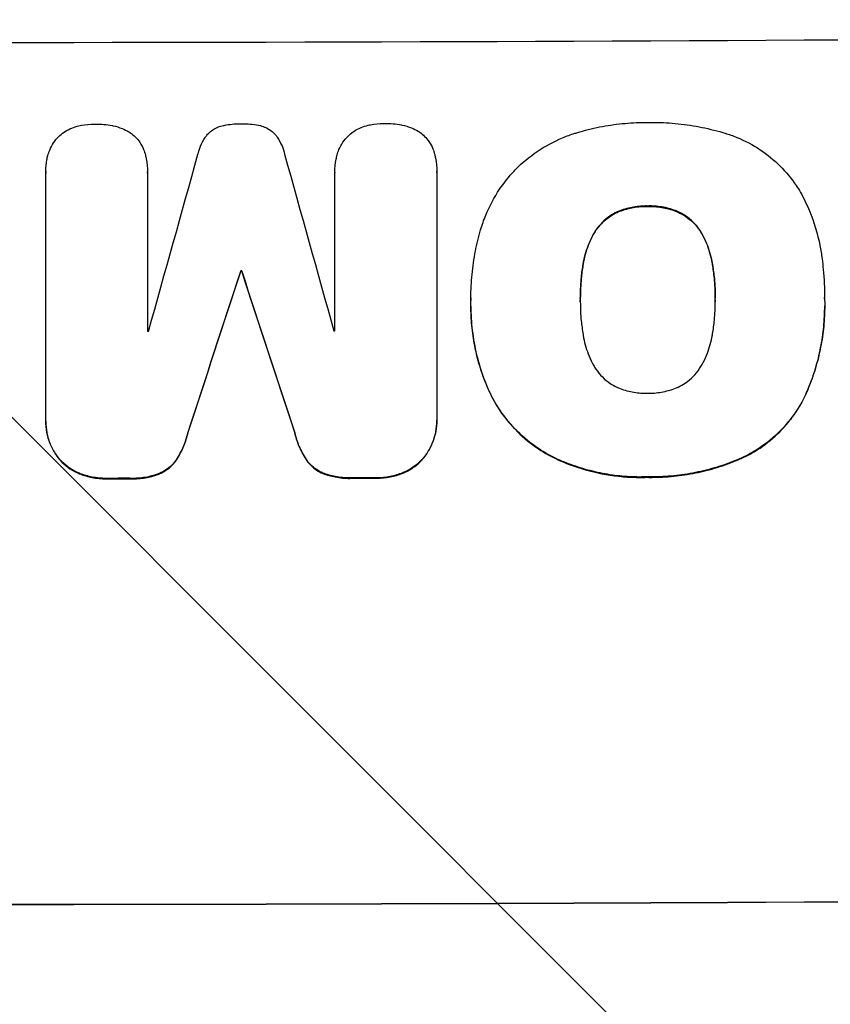
# Model space of a CAD drawing. Units: millimetres. Extents: x -5052 to 3627, y -3292 to 4689.
# Drawn here: x 558 to 657, y 3000 to 3120 of the extents above; entities that cross this region are included whole.
import ezdxf

# ---------------------------------------------------------------- set-up
doc = ezdxf.new("R2010")
doc.units = ezdxf.units.MM
doc.header["$LTSCALE"] = 20
doc.linetypes.add('HIDDEN', pattern=[9.525, 6.35, -3.175])
doc.layers.add('2d', color=230, linetype='Continuous')
doc.layers.add('EN-Free_Space_Hatch', color=10, linetype='HIDDEN')

msp = doc.modelspace()

# ---------------------------------------------------------------- hatches: boundary and pattern name
at = {"layer": 'EN-Free_Space_Hatch'}
h = msp.add_hatch(dxfattribs=at)
h.set_pattern_fill('ANSI31', color=256, scale=100)
h.set_pattern_definition([(315, (-459, 3189), (224.506, 224.506), [])])
edge = h.paths.add_edge_path()
edge.add_arc((541, 3189.01), 1000, 90, 180, ccw=False)
edge.add_arc((541, 3189.01), 1000, 0, 90, ccw=False)
edge.add_line((1541, 3189.01), (1541, 1091))
edge.add_arc((541, 1091), 1000, -33.05884, 0, ccw=False)
edge.add_arc((541, 0), 1000, 0, 33.05884, ccw=False)
edge.add_line((1541, 0), (1541, -312.3))
edge.add_line((1541, -312.3), (2288.9, -1083.26))
edge.add_arc((1571.15, -1779.55), 1000, -45.86955, 44.13045, ccw=False)
edge.add_arc((1571.15, -1779.55), 1000, 224.13045, 314.13045, ccw=False)
edge.add_line((853.39, -2475.85), (105.49, -1704.89))
edge.add_arc((1541, -312.3), 2000, 180, 224.13045, ccw=False)
edge.add_line((-459, -312.3), (-459, 0))
edge.add_arc((541, 0), 1000, 146.94116, 180, ccw=False)
edge.add_arc((541, 1091), 1000, 180, 213.05884, ccw=False)
edge.add_line((-459, 1091), (-459, 3189.01))
edge = h.paths.add_edge_path()
edge.add_arc((-2705, -491), 500, 0, 360)

# ---------------------------------------------------------------- linework, layer by layer
at = {"layer": '2d'}
for p, q in [((561.03, 3101.45), (561.03, 3101.5)), ((573.42, 3101.33), (573.42, 3101.39)), ((596.22, 3101.36), (596.22, 3101.41)), ((608.63, 3101.42), (608.63, 3101.47)), ((608.63, 3101.37), (608.63, 3071.42)), ((561.03, 3071.32), (561.03, 3101.27)), ((573.41, 3101.28), (573.41, 3082)), ((596.22, 3082.04), (596.22, 3101.33)), ((584.77, 3089.32), (584.77, 3089.37)), ((584.88, 3089.32), (584.88, 3089.37)), ((612.78, 3086.08), (612.78, 3086.13)), ((626.1, 3085.77), (626.1, 3085.82)), ((642.52, 3085.84), (642.52, 3085.89)), ((655.83, 3086.05), (655.83, 3086.1)), ((612.78, 3085.05), (612.78, 3085.1)), ((655.85, 3085.07), (655.85, 3085.12)), ((561.03, 3071.05), (561.03, 3071.1)), ((608.63, 3071.14), (608.63, 3071.19))]:
    msp.add_line(p, q, dxfattribs=at)
for centre, major_axis, ratio, start_param, end_param in [((541, 3174.66), (1099, 0), 0.052336, -1.707396, -1.434197), ((541, 3023.05), (-1097.9, -3927.98), 0.003793, 1.586864, 1.592351), ((541, 3337.1), (-1097.9, 3939.27), 0.003773, 1.629063, 1.634537), ((541, 3013.32), (-1098.87, -3351.53), 0.005081, 1.589262, 1.59514), ((541, 3146.79), (1099, 0), 0.052336, -1.530957, -1.530861), ((541, 3280.65), (-1098.87, 3353.43), 0.005076, 1.626221, 1.632096), ((541, 3139.44), (1098, 0), 0.052336, -1.54127, -1.541158), ((541, 3139.44), (1098, 0), 0.052336, -1.520592, -1.520479), ((541, 3121.56), (1099, 0), 0.052336, -1.545816, -1.543263), ((541, 3121.56), (1099, 0), 0.052336, -1.518552, -1.515986), ((541, 3069.8), (1099, 0), 0.052336, -1.707396, -1.434197)]:
    msp.add_ellipse(centre, major_axis=major_axis, ratio=ratio, start_param=start_param, end_param=end_param, dxfattribs=at)
at = {"layer": '2d', "extrusion": (0, 0, -1)}
for centre, major_axis, ratio, start_param, end_param in [((541, 3013.32), (-1097.87, -3348.48), 0.005081, -1.595176, -1.589293), ((541, 3146.79), (-1098, 0), 0.052336, -1.610768, -1.610672), ((541, 3280.65), (-1097.87, 3350.38), 0.005076, -1.632138, -1.626257), ((541, 3121.56), (-1098, 0), 0.052336, -1.598354, -1.5958), ((541, 3121.56), (-1098, 0), 0.052336, -1.625657, -1.623089), ((541, 3069.8), (-1100, 0), 0.052336, -1.707271, -1.434322)]:
    msp.add_ellipse(centre, major_axis=major_axis, ratio=ratio, start_param=start_param, end_param=end_param, dxfattribs=at)
at = {"layer": '2d'}
for points, knots in [([(625.43, 3106.09), (625.52, 3106.11), (625.6, 3106.14), (626.6, 3106.44), (627.52, 3106.68), (629.36, 3107.04), (630.29, 3107.18), (632.12, 3107.36), (633.03, 3107.41), (634.05, 3107.42), (634.17, 3107.42), (634.3, 3107.41)], [120.942186, 120.942186, 120.942186, 120.942186, 121.199775, 121.199775, 123.896785, 123.896785, 126.593796, 126.593796, 129.290806, 129.290806, 129.660091, 129.660091, 129.660091, 129.660091]), ([(634.3, 3107.41), (634.46, 3107.42), (634.63, 3107.42), (635.73, 3107.42), (636.69, 3107.38), (638.61, 3107.21), (639.58, 3107.07), (641.52, 3106.7), (642.48, 3106.47), (643.53, 3106.16), (643.62, 3106.13), (643.72, 3106.1)], [135.101515, 135.101515, 135.101515, 135.101515, 135.597811, 135.597811, 138.427958, 138.427958, 141.258105, 141.258105, 144.088252, 144.088252, 144.366696, 144.366696, 144.366696, 144.366696]), ([(561.98, 3104.94), (561.98, 3104.94), (561.99, 3104.95), (562.17, 3105.21), (562.36, 3105.45), (562.77, 3105.86), (563.01, 3106.06), (563.28, 3106.24), (563.3, 3106.25), (563.31, 3106.26)], [16.676882, 16.676882, 16.676882, 16.676882, 16.703195, 16.703195, 17.582243, 17.582243, 18.461415, 18.461415, 18.518849, 18.518849, 18.518849, 18.518849]), ([(563.31, 3106.26), (563.59, 3106.44), (563.89, 3106.6), (564.48, 3106.84), (564.77, 3106.94), (565.06, 3107)], [22.04685, 22.04685, 22.04685, 22.04685, 22.995756, 22.995756, 23.846902, 23.846902, 23.846902, 23.846902]), ([(565.06, 3107), (565.16, 3107.03), (565.26, 3107.05), (565.88, 3107.17), (566.41, 3107.22), (566.94, 3107.22), (566.95, 3107.22), (566.97, 3107.22)], [34.800978, 34.800978, 34.800978, 34.800978, 35.094777, 35.094777, 36.620795, 36.620795, 36.672328, 36.672328, 36.672328, 36.672328]), ([(566.97, 3107.22), (567, 3107.22), (567.04, 3107.22), (567.75, 3107.22), (568.44, 3107.16), (569.16, 3107.02), (569.19, 3107.02), (569.22, 3107.01)], [48.233524, 48.233524, 48.233524, 48.233524, 48.339027, 48.339027, 50.353681, 50.353681, 50.436527, 50.436527, 50.436527, 50.436527]), ([(569.22, 3107.01), (569.6, 3106.93), (569.97, 3106.82), (570.61, 3106.56), (570.88, 3106.42), (571.13, 3106.27)], [28.653176, 28.653176, 28.653176, 28.653176, 29.761939, 29.761939, 30.603096, 30.603096, 30.603096, 30.603096]), ([(571.13, 3106.27), (571.18, 3106.24), (571.23, 3106.21), (571.52, 3106.01), (571.74, 3105.83), (572.13, 3105.45), (572.31, 3105.23), (572.48, 3104.98), (572.49, 3104.96), (572.5, 3104.95)], [22.0472, 22.0472, 22.0472, 22.0472, 22.219084, 22.219084, 23.042105, 23.042105, 23.864966, 23.864966, 23.910522, 23.910522, 23.910522, 23.910522]), ([(580.64, 3105.87), (580.7, 3105.94), (580.76, 3106), (580.98, 3106.23), (581.16, 3106.37), (581.55, 3106.64), (581.76, 3106.75), (582.2, 3106.93), (582.43, 3107), (582.69, 3107.05), (582.72, 3107.06), (582.75, 3107.06)], [13.144645, 13.144645, 13.144645, 13.144645, 13.414947, 13.414947, 14.085994, 14.085994, 14.75704, 14.75704, 15.428086, 15.428086, 15.520583, 15.520583, 15.520583, 15.520583]), ([(582.75, 3107.06), (583.41, 3107.19), (584.07, 3107.25), (584.75, 3107.25), (584.79, 3107.25), (584.84, 3107.25)], [45.293164, 45.293164, 45.293164, 45.293164, 47.211378, 47.211378, 47.340901, 47.340901, 47.340901, 47.340901]), ([(584.84, 3107.25), (584.87, 3107.25), (584.9, 3107.25), (585.58, 3107.25), (586.25, 3107.2), (586.92, 3107.07)], [48.206092, 48.206092, 48.206092, 48.206092, 48.306319, 48.306319, 50.24545, 50.24545, 50.24545, 50.24545]), ([(586.92, 3107.07), (586.94, 3107.07), (586.96, 3107.07), (587.21, 3107.02), (587.44, 3106.95), (587.89, 3106.76), (588.1, 3106.65), (588.5, 3106.38), (588.68, 3106.23), (588.9, 3106.01), (588.96, 3105.95), (589.02, 3105.88)], [17.039196, 17.039196, 17.039196, 17.039196, 17.097236, 17.097236, 17.781318, 17.781318, 18.465399, 18.465399, 19.14948, 19.14948, 19.403876, 19.403876, 19.403876, 19.403876]), ([(597.19, 3105), (597.2, 3105.01), (597.2, 3105.02), (597.38, 3105.28), (597.57, 3105.51), (597.99, 3105.93), (598.22, 3106.12), (598.49, 3106.31), (598.51, 3106.32), (598.53, 3106.33)], [16.686004, 16.686004, 16.686004, 16.686004, 16.711614, 16.711614, 17.590553, 17.590553, 18.470877, 18.470877, 18.529041, 18.529041, 18.529041, 18.529041]), ([(598.53, 3106.33), (598.8, 3106.51), (599.1, 3106.67), (599.69, 3106.91), (599.98, 3107.01), (600.27, 3107.07)], [22.059154, 22.059154, 22.059154, 22.059154, 23.009246, 23.009246, 23.860933, 23.860933, 23.860933, 23.860933]), ([(600.27, 3107.07), (600.37, 3107.1), (600.47, 3107.12), (601.1, 3107.24), (601.62, 3107.29), (602.15, 3107.3), (602.16, 3107.3), (602.18, 3107.3)], [34.82153, 34.82153, 34.82153, 34.82153, 35.115595, 35.115595, 36.643518, 36.643518, 36.695117, 36.695117, 36.695117, 36.695117]), ([(602.18, 3107.3), (602.22, 3107.3), (602.25, 3107.3), (602.96, 3107.3), (603.65, 3107.24), (604.37, 3107.1), (604.4, 3107.09), (604.43, 3107.09)], [48.263235, 48.263235, 48.263235, 48.263235, 48.368873, 48.368873, 50.386485, 50.386485, 50.469031, 50.469031, 50.469031, 50.469031]), ([(604.43, 3107.09), (604.81, 3107.01), (605.19, 3106.9), (605.82, 3106.64), (606.09, 3106.5), (606.34, 3106.35)], [28.672297, 28.672297, 28.672297, 28.672297, 29.783074, 29.783074, 30.624458, 30.624458, 30.624458, 30.624458]), ([(606.34, 3106.35), (606.4, 3106.32), (606.45, 3106.29), (606.74, 3106.09), (606.95, 3105.91), (607.34, 3105.53), (607.52, 3105.31), (607.69, 3105.06), (607.7, 3105.05), (607.71, 3105.03)], [22.062941, 22.062941, 22.062941, 22.062941, 22.235876, 22.235876, 23.060172, 23.060172, 23.882899, 23.882899, 23.927616, 23.927616, 23.927616, 23.927616]), ([(572.5, 3104.95), (572.66, 3104.69), (572.81, 3104.42), (573.02, 3103.9), (573.1, 3103.67), (573.16, 3103.43)], [28.18746, 28.18746, 28.18746, 28.18746, 29.064674, 29.064674, 29.766343, 29.766343, 29.766343, 29.766343]), ([(579.56, 3103.54), (579.63, 3103.88), (579.74, 3104.22), (580.02, 3104.9), (580.21, 3105.25), (580.49, 3105.67), (580.56, 3105.77), (580.64, 3105.87)], [18.819702, 18.819702, 18.819702, 18.819702, 19.812013, 19.812013, 20.912413, 20.912413, 21.268162, 21.268162, 21.268162, 21.268162]), ([(589.02, 3105.88), (589.09, 3105.8), (589.15, 3105.71), (589.44, 3105.28), (589.63, 3104.92), (589.92, 3104.23), (590.02, 3103.9), (590.1, 3103.56)], [32.870997, 32.870997, 32.870997, 32.870997, 33.190818, 33.190818, 34.335092, 34.335092, 35.317086, 35.317086, 35.317086, 35.317086]), ([(596.5, 3103.48), (596.56, 3103.69), (596.63, 3103.9), (596.85, 3104.42), (597.01, 3104.72), (597.19, 3105)], [17.709702, 17.709702, 17.709702, 17.709702, 18.338574, 18.338574, 19.298384, 19.298384, 19.298384, 19.298384]), ([(607.71, 3105.03), (607.88, 3104.78), (608.02, 3104.5), (608.24, 3103.98), (608.31, 3103.75), (608.38, 3103.51)], [28.207228, 28.207228, 28.207228, 28.207228, 29.084429, 29.084429, 29.786574, 29.786574, 29.786574, 29.786574]), ([(618.03, 3101.5), (618.09, 3101.57), (618.16, 3101.64), (619.01, 3102.49), (619.89, 3103.22), (621.82, 3104.53), (622.86, 3105.09), (624.43, 3105.75), (624.93, 3105.93), (625.43, 3106.09)], [66.180962, 66.180962, 66.180962, 66.180962, 66.460587, 66.460587, 69.789321, 69.789321, 73.118055, 73.118055, 74.606674, 74.606674, 74.606674, 74.606674]), ([(643.72, 3106.1), (644.2, 3105.96), (644.68, 3105.79), (646.15, 3105.19), (647.1, 3104.68), (648.87, 3103.51), (649.68, 3102.84), (651.11, 3101.42), (651.78, 3100.61), (652.55, 3099.47), (652.73, 3099.19), (652.9, 3098.9)], [77.725382, 77.725382, 77.725382, 77.725382, 79.173576, 79.173576, 82.223205, 82.223205, 85.272834, 85.272834, 88.315031, 88.315031, 89.256973, 89.256973, 89.256973, 89.256973]), ([(561.29, 3103.41), (561.35, 3103.62), (561.42, 3103.84), (561.63, 3104.35), (561.79, 3104.66), (561.98, 3104.94)], [17.699318, 17.699318, 17.699318, 17.699318, 18.327807, 18.327807, 19.287621, 19.287621, 19.287621, 19.287621]), ([(561.03, 3101.27), (561.03, 3101.35), (561.03, 3101.43), (561.03, 3101.95), (561.07, 3102.41), (561.19, 3103.05), (561.24, 3103.23), (561.29, 3103.41)], [21.116657, 21.116657, 21.116657, 21.116657, 21.351667, 21.351667, 22.685913, 22.685913, 23.221207, 23.221207, 23.221207, 23.221207]), ([(573.16, 3103.43), (573.2, 3103.28), (573.23, 3103.14), (573.37, 3102.46), (573.42, 3101.91), (573.42, 3101.39), (573.42, 3101.35), (573.42, 3101.32), (573.41, 3101.28)], [-1.999607, -1.999607, -1.999607, -1.999607, -1.581052, -1.581052, 0, 0, 0, 0.102991, 0.102991, 0.102991, 0.102991]), ([(596.22, 3101.33), (596.22, 3101.36), (596.22, 3101.38), (596.22, 3101.91), (596.27, 3102.42), (596.41, 3103.11), (596.45, 3103.29), (596.5, 3103.48)], [23.680274, 23.680274, 23.680274, 23.680274, 23.761063, 23.761063, 25.244749, 25.244749, 25.782606, 25.782606, 25.782606, 25.782606]), ([(608.38, 3103.51), (608.41, 3103.37), (608.44, 3103.22), (608.58, 3102.54), (608.63, 3102), (608.63, 3101.47), (608.63, 3101.44), (608.63, 3101.4), (608.63, 3101.37)], [-1.999776, -1.999776, -1.999776, -1.999776, -1.581521, -1.581521, 0, 0, 0, 0.102992, 0.102992, 0.102992, 0.102992]), ([(613.96, 3094.35), (614.14, 3094.96), (614.35, 3095.55), (615.05, 3097.24), (615.62, 3098.31), (616.81, 3100.08), (617.4, 3100.82), (618.03, 3101.5)], [59.420078, 59.420078, 59.420078, 59.420078, 61.200406, 61.200406, 64.594608, 64.594608, 67.325013, 67.325013, 67.325013, 67.325013]), ([(652.9, 3098.9), (653.3, 3098.18), (653.67, 3097.42), (654.56, 3095.29), (654.99, 3093.86), (655.37, 3091.9), (655.46, 3091.36), (655.52, 3090.82)], [123.424961, 123.424961, 123.424961, 123.424961, 125.795627, 125.795627, 129.985496, 129.985496, 131.553418, 131.553418, 131.553418, 131.553418]), ([(634.3, 3097.24), (634.21, 3097.25), (634.12, 3097.25), (633.49, 3097.24), (632.93, 3097.19), (631.81, 3096.97), (631.25, 3096.8), (630.68, 3096.56), (630.63, 3096.54), (630.59, 3096.52)], [12.80692, 12.80692, 12.80692, 12.80692, 13.073196, 13.073196, 14.708538, 14.708538, 16.34388, 16.34388, 16.474123, 16.474123, 16.474123, 16.474123]), ([(630.59, 3096.47), (630.63, 3096.49), (630.68, 3096.5), (631.25, 3096.75), (631.81, 3096.91), (632.93, 3097.14), (633.49, 3097.19), (634.12, 3097.2), (634.21, 3097.19), (634.3, 3097.19)], [35.811018, 35.811018, 35.811018, 35.811018, 35.941258, 35.941258, 37.576592, 37.576592, 39.211926, 39.211926, 39.4782, 39.4782, 39.4782, 39.4782]), ([(637.99, 3096.55), (637.95, 3096.57), (637.92, 3096.59), (637.34, 3096.82), (636.78, 3096.99), (635.65, 3097.2), (635.09, 3097.25), (634.46, 3097.25), (634.38, 3097.25), (634.3, 3097.24)], [9.763992, 9.763992, 9.763992, 9.763992, 9.879648, 9.879648, 11.528647, 11.528647, 13.177646, 13.177646, 13.419557, 13.419557, 13.419557, 13.419557]), ([(634.3, 3097.19), (634.38, 3097.19), (634.46, 3097.2), (635.09, 3097.2), (635.65, 3097.15), (636.78, 3096.93), (637.34, 3096.77), (637.92, 3096.53), (637.95, 3096.52), (637.99, 3096.5)], [39.283201, 39.283201, 39.283201, 39.283201, 39.52511, 39.52511, 41.1741, 41.1741, 42.82309, 42.82309, 42.938744, 42.938744, 42.938744, 42.938744]), ([(630.59, 3096.52), (630.28, 3096.38), (629.98, 3096.21), (629.35, 3095.78), (629.03, 3095.51), (628.47, 3094.95), (628.2, 3094.63), (627.86, 3094.12), (627.77, 3093.96), (627.68, 3093.8)], [12.294465, 12.294465, 12.294465, 12.294465, 13.261887, 13.261887, 14.468969, 14.468969, 15.67154, 15.67154, 16.204297, 16.204297, 16.204297, 16.204297]), ([(627.68, 3093.74), (627.77, 3093.91), (627.86, 3094.07), (628.2, 3094.57), (628.47, 3094.89), (629.03, 3095.46), (629.35, 3095.73), (629.98, 3096.16), (630.28, 3096.32), (630.59, 3096.47)], [22.35415, 22.35415, 22.35415, 22.35415, 22.88691, 22.88691, 24.089482, 24.089482, 25.296556, 25.296556, 26.26397, 26.26397, 26.26397, 26.26397]), ([(640.92, 3093.86), (640.83, 3094.02), (640.74, 3094.17), (640.4, 3094.67), (640.14, 3094.99), (639.57, 3095.55), (639.25, 3095.82), (638.62, 3096.24), (638.31, 3096.41), (637.99, 3096.55)], [3.072631, 3.072631, 3.072631, 3.072631, 3.598042, 3.598042, 4.797389, 4.797389, 6.001868, 6.001868, 6.996314, 6.996314, 6.996314, 6.996314]), ([(637.99, 3096.5), (638.31, 3096.36), (638.62, 3096.19), (639.25, 3095.76), (639.57, 3095.5), (640.14, 3094.94), (640.4, 3094.62), (640.74, 3094.12), (640.83, 3093.96), (640.92, 3093.8)], [31.460657, 31.460657, 31.460657, 31.460657, 32.455093, 32.455093, 33.659563, 33.659563, 34.85891, 34.85891, 35.384325, 35.384325, 35.384325, 35.384325]), ([(612.78, 3085.77), (612.78, 3085.89), (612.78, 3086.01), (612.78, 3087.05), (612.83, 3087.98), (613.01, 3089.87), (613.14, 3090.82), (613.5, 3092.63), (613.71, 3093.5), (613.96, 3094.35)], [88.297578, 88.297578, 88.297578, 88.297578, 88.656924, 88.656924, 91.420661, 91.420661, 94.184398, 94.184398, 96.715859, 96.715859, 96.715859, 96.715859]), ([(627.68, 3093.8), (627.49, 3093.45), (627.32, 3093.1), (626.88, 3092.02), (626.65, 3091.27), (626.47, 3090.36), (626.45, 3090.21), (626.42, 3090.06)], [29.757778, 29.757778, 29.757778, 29.757778, 30.860142, 30.860142, 33.061165, 33.061165, 33.50548, 33.50548, 33.50548, 33.50548]), ([(626.42, 3090.01), (626.45, 3090.16), (626.47, 3090.31), (626.65, 3091.22), (626.88, 3091.97), (627.32, 3093.05), (627.49, 3093.4), (627.68, 3093.74)], [37.018767, 37.018767, 37.018767, 37.018767, 37.463079, 37.463079, 39.664099, 39.664099, 40.766465, 40.766465, 40.766465, 40.766465]), ([(642.19, 3090.13), (642.17, 3090.28), (642.15, 3090.42), (641.97, 3091.31), (641.75, 3092.04), (641.3, 3093.12), (641.12, 3093.5), (640.92, 3093.86)], [1.734478, 1.734478, 1.734478, 1.734478, 2.159966, 2.159966, 4.319933, 4.319933, 5.488343, 5.488343, 5.488343, 5.488343]), ([(640.92, 3093.8), (641.12, 3093.44), (641.3, 3093.07), (641.75, 3091.99), (641.97, 3091.25), (642.15, 3090.37), (642.17, 3090.22), (642.19, 3090.08)], [63.756597, 63.756597, 63.756597, 63.756597, 64.925002, 64.925002, 67.084969, 67.084969, 67.510458, 67.510458, 67.510458, 67.510458]), ([(655.52, 3090.82), (655.58, 3090.39), (655.63, 3089.96), (655.78, 3088.38), (655.83, 3087.23), (655.83, 3086.1), (655.83, 3086.06), (655.83, 3086.01), (655.83, 3085.96)], [-4.647717, -4.647717, -4.647717, -4.647717, -3.386318, -3.386318, 0, 0, 0, 0.143603, 0.143603, 0.143603, 0.143603]), ([(626.42, 3090.06), (626.33, 3089.52), (626.26, 3088.97), (626.14, 3087.62), (626.1, 3086.82), (626.1, 3085.96), (626.1, 3085.89), (626.1, 3085.82)], [72.153028, 72.153028, 72.153028, 72.153028, 73.739428, 73.739428, 76.111017, 76.111017, 76.322995, 76.322995, 76.322995, 76.322995]), ([(626.1, 3086), (626.1, 3086.78), (626.14, 3087.57), (626.26, 3088.91), (626.33, 3089.46), (626.42, 3090.01)], [37.830264, 37.830264, 37.830264, 37.830264, 40.161121, 40.161121, 41.760967, 41.760967, 41.760967, 41.760967]), ([(642.52, 3085.89), (642.52, 3085.95), (642.53, 3086.01), (642.53, 3086.07), (642.53, 3086.86), (642.49, 3087.66), (642.36, 3089.02), (642.29, 3089.58), (642.19, 3090.13)], [-0.181199, -0.181199, -0.181199, -0.181199, 0, 0, 0, 2.366234, 2.366234, 3.988186, 3.988186, 3.988186, 3.988186]), ([(642.19, 3090.08), (642.29, 3089.52), (642.36, 3088.97), (642.49, 3087.62), (642.52, 3086.83), (642.53, 3086.05)], [-3.988185, -3.988185, -3.988185, -3.988185, -2.36623, -2.36623, -0.026312, -0.026312, -0.026312, -0.026312]), ([(626.1, 3085.82), (626.1, 3085.75), (626.1, 3085.68), (626.1, 3084.84), (626.13, 3084.06), (626.26, 3082.73), (626.34, 3082.17), (626.43, 3081.61)], [73.51778, 73.51778, 73.51778, 73.51778, 73.72851, 73.72851, 76.028299, 76.028299, 77.653715, 77.653715, 77.653715, 77.653715]), ([(642.19, 3081.68), (642.29, 3082.25), (642.37, 3082.82), (642.49, 3084.13), (642.53, 3084.87), (642.53, 3085.59), (642.53, 3085.69), (642.53, 3085.79), (642.52, 3085.89)], [-3.839663, -3.839663, -3.839663, -3.839663, -2.187947, -2.187947, 0, 0, 0, 0.296734, 0.296734, 0.296734, 0.296734]), ([(655.83, 3085.96), (655.84, 3085.68), (655.85, 3085.4), (655.85, 3085.12), (655.85, 3084.29), (655.81, 3083.45), (655.65, 3081.76), (655.52, 3080.91), (655.19, 3079.21), (654.98, 3078.36), (654.47, 3076.69), (654.18, 3075.86), (653.72, 3074.74), (653.58, 3074.43), (653.44, 3074.13)], [-0.8383, -0.8383, -0.8383, -0.8383, 0, 0, 0, 2.479443, 2.479443, 4.958885, 4.958885, 7.438328, 7.438328, 9.91777, 9.91777, 10.865896, 10.865896, 10.865896, 10.865896]), ([(615, 3074.73), (614.9, 3074.96), (614.8, 3075.19), (614.38, 3076.2), (614.1, 3077), (613.61, 3078.6), (613.41, 3079.42), (613.09, 3081.05), (612.97, 3081.87), (612.81, 3083.5), (612.78, 3084.31), (612.78, 3085.32), (612.78, 3085.54), (612.78, 3085.77)], [66.290443, 66.290443, 66.290443, 66.290443, 67.002359, 67.002359, 69.389147, 69.389147, 71.775935, 71.775935, 74.162723, 74.162723, 76.549511, 76.549511, 77.215314, 77.215314, 77.215314, 77.215314]), ([(612.78, 3085.05), (612.78, 3084.07), (612.83, 3083.08), (613.07, 3081.1), (613.24, 3080.11), (613.72, 3078.15), (614.01, 3077.18), (614.56, 3075.7), (614.77, 3075.19), (615, 3074.68)], [46.984636, 46.984636, 46.984636, 46.984636, 49.917542, 49.917542, 52.850449, 52.850449, 55.783356, 55.783356, 57.390273, 57.390273, 57.390273, 57.390273]), ([(653.44, 3074.08), (653.58, 3074.38), (653.72, 3074.7), (654.18, 3075.82), (654.48, 3076.65), (654.98, 3078.32), (655.19, 3079.17), (655.52, 3080.86), (655.65, 3081.71), (655.81, 3083.4), (655.85, 3084.24), (655.85, 3085.07)], [-10.865131, -10.865131, -10.865131, -10.865131, -9.906763, -9.906763, -7.430072, -7.430072, -4.953381, -4.953381, -2.476691, -2.476691, 0, 0, 0, 0]), ([(626.43, 3081.61), (626.45, 3081.48), (626.47, 3081.35), (626.65, 3080.46), (626.88, 3079.7), (627.33, 3078.61), (627.5, 3078.24), (627.69, 3077.89)], [37.467283, 37.467283, 37.467283, 37.467283, 37.854095, 37.854095, 40.076184, 40.076184, 41.212708, 41.212708, 41.212708, 41.212708]), ([(640.92, 3077.95), (641.12, 3078.31), (641.3, 3078.69), (641.75, 3079.77), (641.97, 3080.5), (642.14, 3081.39), (642.17, 3081.53), (642.19, 3081.68)], [63.159427, 63.159427, 63.159427, 63.159427, 64.332686, 64.332686, 66.475202, 66.475202, 66.909313, 66.909313, 66.909313, 66.909313]), ([(627.69, 3077.89), (627.79, 3077.72), (627.89, 3077.56), (628.23, 3077.05), (628.5, 3076.73), (629.07, 3076.16), (629.39, 3075.9), (630.02, 3075.48), (630.31, 3075.31), (630.62, 3075.17)], [22.562103, 22.562103, 22.562103, 22.562103, 23.106632, 23.106632, 24.321627, 24.321627, 25.539079, 25.539079, 26.488609, 26.488609, 26.488609, 26.488609]), ([(637.99, 3075.21), (638.3, 3075.35), (638.6, 3075.52), (639.23, 3075.95), (639.55, 3076.22), (640.12, 3076.79), (640.39, 3077.11), (640.73, 3077.62), (640.83, 3077.78), (640.92, 3077.95)], [31.889694, 31.889694, 31.889694, 31.889694, 32.853902, 32.853902, 34.072058, 34.072058, 35.287542, 35.287542, 35.825201, 35.825201, 35.825201, 35.825201]), ([(630.62, 3075.17), (630.66, 3075.16), (630.7, 3075.14), (631.28, 3074.9), (631.85, 3074.73), (632.98, 3074.52), (633.55, 3074.47), (634.17, 3074.47), (634.23, 3074.47), (634.3, 3074.47)], [36.334613, 36.334613, 36.334613, 36.334613, 36.463135, 36.463135, 38.122217, 38.122217, 39.781298, 39.781298, 39.97716, 39.97716, 39.97716, 39.97716]), ([(634.3, 3074.47), (634.36, 3074.47), (634.42, 3074.47), (635.04, 3074.47), (635.62, 3074.53), (636.77, 3074.76), (637.34, 3074.93), (637.93, 3075.18), (637.96, 3075.19), (637.99, 3075.21)], [40.180379, 40.180379, 40.180379, 40.180379, 40.362975, 40.362975, 42.048685, 42.048685, 43.734394, 43.734394, 43.835255, 43.835255, 43.835255, 43.835255]), ([(623.46, 3066.38), (622.6, 3066.77), (621.77, 3067.23), (620.06, 3068.38), (619.19, 3069.09), (617.67, 3070.61), (616.95, 3071.47), (615.82, 3073.14), (615.38, 3073.92), (615, 3074.73)], [33.076187, 33.076187, 33.076187, 33.076187, 35.751258, 35.751258, 39.003898, 39.003898, 42.24601, 42.24601, 44.782502, 44.782502, 44.782502, 44.782502]), ([(615, 3074.68), (615.38, 3073.87), (615.83, 3073.08), (616.95, 3071.41), (617.67, 3070.55), (619.2, 3069.03), (620.06, 3068.32), (621.78, 3067.18), (622.6, 3066.72), (623.46, 3066.33)], [59.162339, 59.162339, 59.162339, 59.162339, 61.705385, 61.705385, 64.949785, 64.949785, 68.200119, 68.200119, 70.868619, 70.868619, 70.868619, 70.868619]), ([(653.44, 3074.13), (653.12, 3073.47), (652.76, 3072.84), (651.77, 3071.37), (651.1, 3070.56), (649.68, 3069.13), (648.87, 3068.46), (647.37, 3067.44), (646.71, 3067.06), (646.02, 3066.72)], [7.002645, 7.002645, 7.002645, 7.002645, 9.063853, 9.063853, 12.085137, 12.085137, 15.121205, 15.121205, 17.283249, 17.283249, 17.283249, 17.283249]), ([(646.02, 3066.67), (646.71, 3067), (647.36, 3067.38), (648.86, 3068.4), (649.67, 3069.07), (651.09, 3070.5), (651.76, 3071.31), (652.75, 3072.78), (653.12, 3073.42), (653.44, 3074.08)], [79.60627, 79.60627, 79.60627, 79.60627, 81.757746, 81.757746, 84.790101, 84.790101, 87.815074, 87.815074, 89.886822, 89.886822, 89.886822, 89.886822]), ([(608.63, 3071.42), (608.63, 3071.34), (608.63, 3071.27), (608.63, 3071.19), (608.63, 3070.74), (608.59, 3070.27), (608.4, 3069.33), (608.26, 3068.87), (607.9, 3067.98), (607.67, 3067.55), (607.24, 3066.92), (607.08, 3066.7), (606.9, 3066.49)], [-0.23204, -0.23204, -0.23204, -0.23204, 0, 0, 0, 1.363715, 1.363715, 2.72743, 2.72743, 4.091145, 4.091145, 4.890323, 4.890323, 4.890323, 4.890323]), ([(562.75, 3066.4), (562.58, 3066.6), (562.42, 3066.82), (562, 3067.44), (561.77, 3067.87), (561.39, 3068.77), (561.25, 3069.23), (561.07, 3070.17), (561.03, 3070.64), (561.03, 3071.17), (561.03, 3071.25), (561.03, 3071.32)], [17.046621, 17.046621, 17.046621, 17.046621, 17.827949, 17.827949, 19.199131, 19.199131, 20.570313, 20.570313, 21.941494, 21.941494, 22.164255, 22.164255, 22.164255, 22.164255]), ([(561.03, 3071.05), (561.03, 3070.59), (561.07, 3070.12), (561.25, 3069.18), (561.39, 3068.71), (561.77, 3067.82), (562, 3067.39), (562.42, 3066.77), (562.58, 3066.55), (562.75, 3066.35)], [21.941488, 21.941488, 21.941488, 21.941488, 23.31267, 23.31267, 24.683851, 24.683851, 26.055033, 26.055033, 26.836361, 26.836361, 26.836361, 26.836361]), ([(606.9, 3066.44), (607.08, 3066.65), (607.24, 3066.87), (607.67, 3067.5), (607.9, 3067.92), (608.26, 3068.81), (608.4, 3069.28), (608.59, 3070.21), (608.63, 3070.68), (608.63, 3071.14)], [-4.89032, -4.89032, -4.89032, -4.89032, -4.091146, -4.091146, -2.72743, -2.72743, -1.363715, -1.363715, 0, 0, 0, 0]), ([(578.32, 3069.68), (578.19, 3069.12), (578.02, 3068.57), (577.56, 3067.48), (577.28, 3066.93), (576.94, 3066.42)], [2.154689, 2.154689, 2.154689, 2.154689, 3.771688, 3.771688, 5.513146, 5.513146, 5.513146, 5.513146]), ([(576.94, 3066.37), (577.28, 3066.88), (577.56, 3067.43), (578.02, 3068.52), (578.19, 3069.07), (578.32, 3069.62)], [54.843812, 54.843812, 54.843812, 54.843812, 56.585269, 56.585269, 58.202269, 58.202269, 58.202269, 58.202269]), ([(592.71, 3066.45), (592.38, 3066.97), (592.09, 3067.52), (591.63, 3068.61), (591.46, 3069.16), (591.33, 3069.7)], [26.438315, 26.438315, 26.438315, 26.438315, 28.190673, 28.190673, 29.79455, 29.79455, 29.79455, 29.79455]), ([(591.33, 3069.65), (591.46, 3069.1), (591.63, 3068.56), (592.09, 3067.47), (592.38, 3066.92), (592.71, 3066.4)], [34.633292, 34.633292, 34.633292, 34.633292, 36.238454, 36.238454, 37.989587, 37.989587, 37.989587, 37.989587]), ([(646.02, 3066.72), (645.79, 3066.62), (645.55, 3066.51), (644.48, 3066.06), (643.62, 3065.75), (641.88, 3065.22), (641, 3065), (639.23, 3064.64), (638.35, 3064.51), (636.59, 3064.33), (635.72, 3064.29), (634.67, 3064.28), (634.49, 3064.29), (634.3, 3064.29)], [30.175456, 30.175456, 30.175456, 30.175456, 30.902395, 30.902395, 33.485842, 33.485842, 36.069289, 36.069289, 38.652736, 38.652736, 41.236182, 41.236182, 41.798233, 41.798233, 41.798233, 41.798233]), ([(634.3, 3064.24), (634.49, 3064.23), (634.67, 3064.23), (635.72, 3064.24), (636.59, 3064.28), (638.35, 3064.46), (639.23, 3064.59), (641, 3064.94), (641.88, 3065.17), (643.62, 3065.7), (644.48, 3066.01), (645.55, 3066.46), (645.79, 3066.56), (646.02, 3066.67)], [123.070499, 123.070499, 123.070499, 123.070499, 123.632546, 123.632546, 126.21597, 126.21597, 128.799395, 128.799395, 131.382819, 131.382819, 133.966244, 133.966244, 134.693196, 134.693196, 134.693196, 134.693196]), ([(565.18, 3064.71), (565.16, 3064.72), (565.13, 3064.73), (564.71, 3064.9), (564.32, 3065.11), (563.61, 3065.58), (563.29, 3065.85), (562.92, 3066.22), (562.83, 3066.31), (562.75, 3066.4)], [12.171652, 12.171652, 12.171652, 12.171652, 12.244016, 12.244016, 13.468492, 13.468492, 14.692968, 14.692968, 15.047187, 15.047187, 15.047187, 15.047187]), ([(562.75, 3066.35), (562.83, 3066.26), (562.92, 3066.17), (563.29, 3065.8), (563.61, 3065.53), (564.32, 3065.05), (564.71, 3064.85), (565.13, 3064.67), (565.16, 3064.66), (565.18, 3064.65)], [24.131871, 24.131871, 24.131871, 24.131871, 24.486369, 24.486369, 25.710773, 25.710773, 26.935177, 26.935177, 27.007408, 27.007408, 27.007408, 27.007408]), ([(576.94, 3066.42), (576.77, 3066.16), (576.58, 3065.93), (576.16, 3065.51), (575.92, 3065.31), (575.42, 3064.98), (575.16, 3064.84), (574.89, 3064.72)], [2.708835, 2.708835, 2.708835, 2.708835, 3.588232, 3.588232, 4.485521, 4.485521, 5.311342, 5.311342, 5.311342, 5.311342]), ([(574.89, 3064.67), (575.16, 3064.78), (575.42, 3064.93), (575.92, 3065.26), (576.16, 3065.46), (576.58, 3065.88), (576.77, 3066.11), (576.94, 3066.37)], [23.39745, 23.39745, 23.39745, 23.39745, 24.223598, 24.223598, 25.121001, 25.121001, 25.999958, 25.999958, 25.999958, 25.999958]), ([(594.75, 3064.76), (594.49, 3064.88), (594.23, 3065.02), (593.73, 3065.35), (593.49, 3065.55), (593.07, 3065.97), (592.88, 3066.2), (592.71, 3066.45)], [9.114017, 9.114017, 9.114017, 9.114017, 9.936077, 9.936077, 10.839735, 10.839735, 11.716431, 11.716431, 11.716431, 11.716431]), ([(592.71, 3066.4), (592.88, 3066.15), (593.07, 3065.92), (593.49, 3065.5), (593.73, 3065.3), (594.23, 3064.96), (594.49, 3064.82), (594.75, 3064.71)], [17.182582, 17.182582, 17.182582, 17.182582, 18.059278, 18.059278, 18.962935, 18.962935, 19.784992, 19.784992, 19.784992, 19.784992]), ([(606.9, 3066.49), (606.82, 3066.4), (606.74, 3066.32), (606.37, 3065.95), (606.04, 3065.67), (605.33, 3065.19), (604.94, 3064.98), (604.52, 3064.81), (604.5, 3064.8), (604.47, 3064.79)], [4.561453, 4.561453, 4.561453, 4.561453, 4.910264, 4.910264, 6.140074, 6.140074, 7.369883, 7.369883, 7.440153, 7.440153, 7.440153, 7.440153]), ([(604.47, 3064.74), (604.5, 3064.75), (604.52, 3064.75), (604.94, 3064.93), (605.33, 3065.14), (606.04, 3065.62), (606.37, 3065.89), (606.74, 3066.26), (606.82, 3066.35), (606.9, 3066.44)], [31.874962, 31.874962, 31.874962, 31.874962, 31.944197, 31.944197, 33.173453, 33.173453, 34.402709, 34.402709, 34.753679, 34.753679, 34.753679, 34.753679]), ([(634.3, 3064.29), (634.05, 3064.28), (633.81, 3064.28), (632.79, 3064.27), (632, 3064.3), (630.4, 3064.45), (629.6, 3064.56), (628, 3064.87), (627.21, 3065.06), (625.63, 3065.53), (624.85, 3065.8), (623.88, 3066.2), (623.67, 3066.29), (623.46, 3066.38)], [36.668029, 36.668029, 36.668029, 36.668029, 37.402797, 37.402797, 39.74078, 39.74078, 42.078764, 42.078764, 44.416747, 44.416747, 46.754731, 46.754731, 47.401691, 47.401691, 47.401691, 47.401691]), ([(623.46, 3066.33), (623.88, 3066.15), (624.3, 3065.97), (626.05, 3065.31), (627.41, 3064.93), (630.06, 3064.42), (631.47, 3064.26), (633.36, 3064.22), (633.83, 3064.22), (634.3, 3064.24)], [92.254234, 92.254234, 92.254234, 92.254234, 93.545319, 93.545319, 97.615845, 97.615845, 101.693126, 101.693126, 103.023564, 103.023564, 103.023564, 103.023564]), ([(568.45, 3064.11), (568.41, 3064.11), (568.37, 3064.11), (567.79, 3064.11), (567.24, 3064.16), (566.17, 3064.37), (565.67, 3064.51), (565.18, 3064.71)], [12.814831, 12.814831, 12.814831, 12.814831, 12.932375, 12.932375, 14.54901, 14.54901, 16.033541, 16.033541, 16.033541, 16.033541]), ([(565.18, 3064.65), (565.67, 3064.46), (566.17, 3064.32), (567.24, 3064.11), (567.79, 3064.06), (568.37, 3064.06), (568.41, 3064.06), (568.45, 3064.06)], [35.693803, 35.693803, 35.693803, 35.693803, 37.178333, 37.178333, 38.794966, 38.794966, 38.912511, 38.912511, 38.912511, 38.912511]), ([(574.89, 3064.72), (574.4, 3064.53), (573.88, 3064.38), (572.8, 3064.16), (572.22, 3064.11), (571.53, 3064.11), (571.39, 3064.11), (571.25, 3064.12)], [10.169481, 10.169481, 10.169481, 10.169481, 11.674593, 11.674593, 13.342878, 13.342878, 13.750732, 13.750732, 13.750732, 13.750732]), ([(571.25, 3064.06), (571.39, 3064.06), (571.53, 3064.05), (572.22, 3064.06), (572.8, 3064.11), (573.88, 3064.32), (574.4, 3064.47), (574.89, 3064.67)], [39.618199, 39.618199, 39.618199, 39.618199, 40.026052, 40.026052, 41.694117, 41.694117, 43.199421, 43.199421, 43.199421, 43.199421]), ([(598.39, 3064.17), (598.28, 3064.17), (598.16, 3064.17), (597.47, 3064.16), (596.87, 3064.22), (595.76, 3064.43), (595.25, 3064.58), (594.75, 3064.76)], [13.642433, 13.642433, 13.642433, 13.642433, 13.980719, 13.980719, 15.729151, 15.729151, 17.222634, 17.222634, 17.222634, 17.222634]), ([(594.75, 3064.71), (595.25, 3064.52), (595.76, 3064.38), (596.87, 3064.17), (597.47, 3064.11), (598.16, 3064.11), (598.28, 3064.12), (598.39, 3064.12)], [38.694944, 38.694944, 38.694944, 38.694944, 40.188424, 40.188424, 41.936852, 41.936852, 42.275137, 42.275137, 42.275137, 42.275137]), ([(604.47, 3064.79), (603.98, 3064.59), (603.48, 3064.44), (602.42, 3064.23), (601.87, 3064.18), (601.29, 3064.18), (601.25, 3064.18), (601.21, 3064.18)], [9.720301, 9.720301, 9.720301, 9.720301, 11.207758, 11.207758, 12.809705, 12.809705, 12.937955, 12.937955, 12.937955, 12.937955]), ([(601.21, 3064.13), (601.25, 3064.13), (601.29, 3064.13), (601.87, 3064.13), (602.42, 3064.18), (603.48, 3064.39), (603.98, 3064.54), (604.47, 3064.74)], [38.296144, 38.296144, 38.296144, 38.296144, 38.424394, 38.424394, 40.026337, 40.026337, 41.51379, 41.51379, 41.51379, 41.51379])]:
    msp.add_open_spline(points, degree=3, knots=knots, dxfattribs=at)
for points in [[(561.03, 3101.45), (561.03, 3101.37), (561.03, 3101.29), (561.03, 3101.22)], [(596.22, 3101.36), (596.22, 3101.33), (596.22, 3101.31), (596.22, 3101.28)], [(608.63, 3101.31), (608.63, 3101.35), (608.63, 3101.38), (608.63, 3101.42)], [(573.41, 3101.23), (573.42, 3101.26), (573.42, 3101.3), (573.42, 3101.33)], [(612.78, 3086.08), (612.78, 3085.97), (612.78, 3085.86), (612.78, 3085.75)], [(642.52, 3085.84), (642.53, 3085.75), (642.53, 3085.66), (642.53, 3085.57)], [(655.83, 3085.96), (655.83, 3085.99), (655.83, 3086.02), (655.83, 3086.05)], [(626.1, 3085.58), (626.1, 3085.64), (626.1, 3085.7), (626.1, 3085.77)]]:
    msp.add_open_spline(points, degree=3, dxfattribs=at)

doc.saveas('drawing.dxf')
